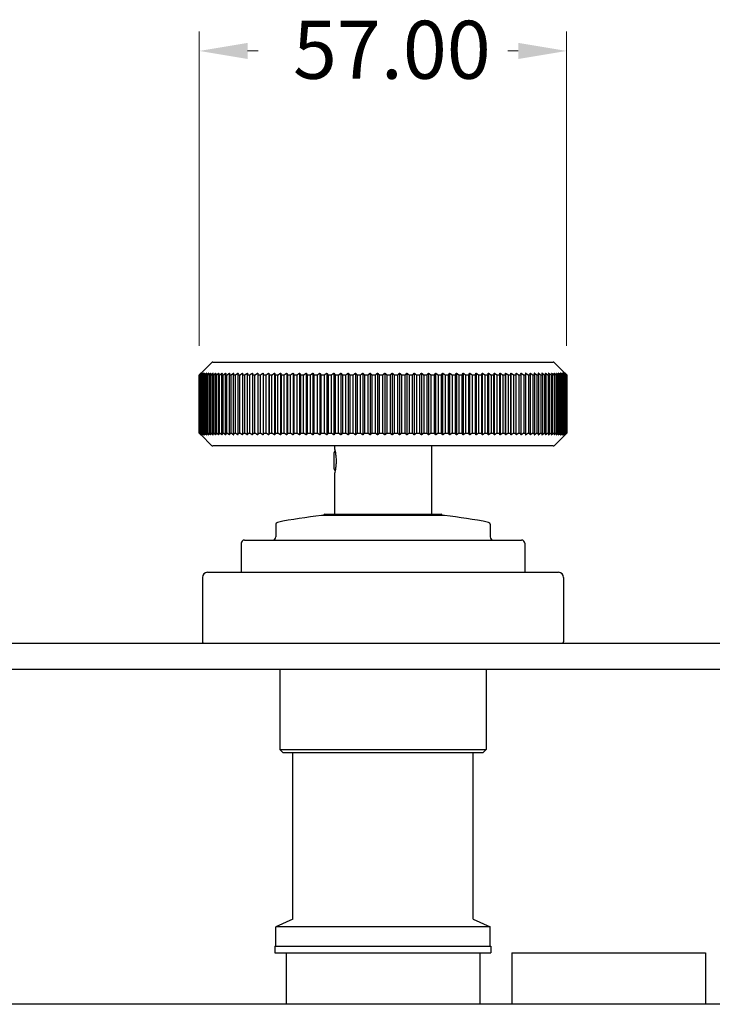
# Model space of a CAD drawing. Units: millimetres. Extents: x 24 to 867, y 24 to 606.
# Drawn here: x 237 to 344, y 191 to 344 of the extents above; entities that cross this region are included whole.
import ezdxf

# ---------------------------------------------------------------- set-up
doc = ezdxf.new("R2010")
doc.units = ezdxf.units.MM
doc.header["$LTSCALE"] = 3
doc.layers.add('Dimension (ISO)', color=7, linetype='Continuous', lineweight=18, true_color=0x00003f)
doc.layers.add('Visible (ISO)', color=7, linetype='Continuous', lineweight=25, true_color=0x00003f)
doc.styles.add('Samuel Heath (ISO)', font='tahoma.ttf')
doc.dimstyles.new('Samuel Heath (ISO)', dxfattribs={"dimscale": 3, "dimtxt": 3, "dimasz": 2.5, "dimexe": 1, "dimexo": 1.5, "dimgap": 0.762, "dimtad": 0, "dimtih": 1, "dimtoh": 1, "dimrnd": 1e-08, "dimzin": 0, "dimdsep": 46, "dimtxsty": 'Samuel Heath (ISO)', "dimcen": 0.09, "dimdle": 10, "dimclrd": 256, "dimclre": 256, "dimclrt": 256, "dimazin": 0, "dimtfac": 1, "dimtmove": 0, "dimatfit": 3, "dimfxl": 1, "dimtolj": 1, "dimtzin": 0, "dimlwd": 15, "dimlwe": 15, "dimarcsym": 0})

# ---------------------------------------------------------------- blocks, each defined once
blk = doc.blocks.new('*D11')
at = {"layer": 'Defpoints', "color": 0, "transparency": 16777216}
for p in [(321.65, 339.18), (264.68, 288.92), (321.65, 288.92)]:
    blk.add_point(p, dxfattribs=at)
at = {"layer": 'Dimension (ISO)', "color": 176, "lineweight": 15, "true_color": 0x000080, "transparency": 16777216}
for p, q in [((264.68, 293.42), (264.68, 342.18)), ((321.65, 293.42), (321.65, 342.18)), ((272.18, 339.18), (273.81, 339.18)), ((314.15, 339.18), (312.53, 339.18))]:
    blk.add_line(p, q, dxfattribs=at)
at = {"layer": 'Dimension (ISO)', "color": 176, "true_color": 0x000080, "transparency": 16777216}
for points in [[(272.18, 340.43), (272.18, 337.93), (264.68, 339.18)], [(314.15, 340.43), (314.15, 337.93), (321.65, 339.18)]]:
    blk.add_solid(points, dxfattribs=at)
at = {"layer": 'Dimension (ISO)', "color": 176, "lineweight": 18, "true_color": 0x000080, "transparency": 16777216, "insert": (293.17, 343.86), "char_height": 9, "attachment_point": 2, "style": 'Samuel Heath (ISO)'}
blk.add_mtext('\\A1; \\fTahoma|b0|i0;\\H9.0000;57.00', dxfattribs=at)

msp = doc.modelspace()

# ---------------------------------------------------------------- linework, layer by layer
at = {"layer": 'Visible (ISO)'}
for p, q in [((266.581, 290.831), (264.968, 289.219)), ((266.793, 290.919), (319.544, 290.919)), ((319.756, 290.831), (321.668, 288.919)), ((264.681, 288.919), (264.67, 288.919)), ((264.67, 288.919), (264.67, 279.919)), ((264.681, 279.919), (264.681, 288.919)), ((264.739, 288.919), (264.706, 288.919)), ((264.706, 288.919), (264.706, 279.919)), ((264.739, 279.919), (264.739, 288.919)), ((264.844, 288.919), (264.788, 288.919)), ((264.788, 288.919), (264.788, 279.919)), ((264.844, 279.919), (264.844, 288.919)), ((264.996, 288.919), (264.917, 288.919)), ((264.917, 288.919), (264.917, 279.919)), ((264.996, 279.919), (264.996, 288.919)), ((265.193, 288.919), (265.092, 288.919)), ((265.092, 288.919), (265.092, 279.919)), ((265.193, 279.919), (265.193, 288.919)), ((265.437, 288.919), (265.313, 288.919)), ((265.313, 288.919), (265.313, 279.919)), ((265.437, 279.919), (265.437, 288.919)), ((265.726, 288.919), (265.581, 288.919)), ((265.581, 288.919), (265.581, 279.919)), ((265.726, 279.919), (265.726, 288.919)), ((266.06, 288.919), (265.893, 288.919)), ((265.893, 288.919), (265.893, 279.919)), ((266.06, 279.919), (266.06, 288.919)), ((266.439, 288.919), (266.251, 288.919)), ((266.251, 288.919), (266.251, 279.919)), ((266.439, 279.919), (266.439, 288.919)), ((266.862, 288.919), (266.652, 288.919)), ((266.652, 288.919), (266.652, 279.919)), ((266.862, 279.919), (266.862, 288.919)), ((267.328, 288.919), (267.097, 288.919)), ((267.097, 288.919), (267.097, 279.919)), ((267.328, 279.919), (267.328, 288.919)), ((267.836, 288.919), (267.585, 288.919)), ((267.585, 288.919), (267.585, 279.919)), ((267.836, 279.919), (267.836, 288.919)), ((268.386, 288.919), (268.115, 288.919)), ((268.115, 288.919), (268.115, 279.919)), ((268.386, 279.919), (268.386, 288.919)), ((268.977, 288.919), (268.686, 288.919)), ((268.686, 288.919), (268.686, 279.919)), ((268.977, 279.919), (268.977, 288.919)), ((269.607, 288.919), (269.298, 288.919)), ((269.298, 288.919), (269.298, 279.919)), ((269.607, 279.919), (269.607, 288.919)), ((270.277, 288.919), (269.948, 288.919)), ((269.948, 288.919), (269.948, 279.919)), ((270.277, 279.919), (270.277, 288.919)), ((270.983, 288.919), (270.637, 288.919)), ((270.637, 288.919), (270.637, 279.919)), ((270.983, 279.919), (270.983, 288.919)), ((271.727, 288.919), (271.363, 288.919)), ((271.363, 288.919), (271.363, 279.919)), ((271.727, 279.919), (271.727, 288.919)), ((272.505, 288.919), (272.125, 288.919)), ((272.125, 288.919), (272.125, 279.919)), ((272.505, 279.919), (272.505, 288.919)), ((273.318, 288.919), (272.921, 288.919)), ((272.921, 288.919), (272.921, 279.919)), ((273.318, 279.919), (273.318, 288.919)), ((273.74, 289.219), (273.74, 279.619)), ((274.163, 288.919), (273.75, 288.919)), ((273.75, 288.919), (273.75, 279.919)), ((274.163, 279.919), (274.163, 288.919)), ((274.584, 289.219), (274.584, 279.619)), ((275.039, 288.919), (274.612, 288.919)), ((274.612, 288.919), (274.612, 279.919)), ((275.039, 279.919), (275.039, 288.919)), ((275.459, 289.219), (275.459, 279.619)), ((275.945, 288.919), (275.503, 288.919)), ((275.503, 288.919), (275.503, 279.919)), ((275.945, 279.919), (275.945, 288.919)), ((276.363, 289.219), (276.363, 279.619)), ((276.879, 288.919), (276.424, 288.919)), ((276.424, 288.919), (276.424, 279.919)), ((276.879, 279.919), (276.879, 288.919)), ((277.294, 289.219), (277.294, 279.619)), ((277.841, 288.919), (277.373, 288.919)), ((277.373, 288.919), (277.373, 279.919)), ((277.841, 279.919), (277.841, 288.919)), ((278.252, 289.219), (278.252, 279.619)), ((278.827, 288.919), (278.347, 288.919)), ((278.347, 288.919), (278.347, 279.919)), ((278.827, 279.919), (278.827, 288.919)), ((279.234, 289.219), (279.234, 279.619)), ((279.837, 288.919), (279.346, 288.919)), ((279.346, 288.919), (279.346, 279.919)), ((279.837, 279.919), (279.837, 288.919)), ((280.239, 289.219), (280.239, 279.619)), ((280.868, 288.919), (280.367, 288.919)), ((280.367, 288.919), (280.367, 279.919)), ((280.868, 279.919), (280.868, 288.919)), ((281.265, 289.219), (281.265, 279.619)), ((281.92, 288.919), (281.41, 288.919)), ((281.41, 288.919), (281.41, 279.919)), ((281.92, 279.919), (281.92, 288.919)), ((282.311, 289.219), (282.311, 279.619)), ((282.991, 288.919), (282.471, 288.919)), ((282.471, 288.919), (282.471, 279.919)), ((282.991, 279.919), (282.991, 288.919)), ((283.374, 289.219), (283.374, 279.619)), ((284.078, 288.919), (283.551, 288.919)), ((283.551, 288.919), (283.551, 279.919)), ((284.078, 279.919), (284.078, 288.919)), ((284.454, 289.219), (284.454, 279.619)), ((285.18, 288.919), (284.646, 288.919)), ((284.646, 288.919), (284.646, 279.919)), ((285.18, 279.919), (285.18, 288.919)), ((285.548, 289.219), (285.548, 279.619)), ((286.295, 288.919), (285.755, 288.919)), ((285.755, 288.919), (285.755, 279.919)), ((286.295, 279.919), (286.295, 288.919)), ((286.655, 289.219), (286.655, 279.619)), ((287.422, 288.919), (286.876, 288.919)), ((286.876, 288.919), (286.876, 279.919)), ((287.422, 279.919), (287.422, 288.919)), ((287.772, 289.219), (287.772, 279.619)), ((288.558, 288.919), (288.008, 288.919)), ((288.008, 288.919), (288.008, 279.919)), ((288.558, 279.919), (288.558, 288.919)), ((288.898, 289.219), (288.898, 279.619)), ((289.702, 288.919), (289.148, 288.919)), ((289.148, 288.919), (289.148, 279.919)), ((289.702, 279.919), (289.702, 288.919)), ((290.031, 289.219), (290.031, 279.619)), ((290.851, 288.919), (290.295, 288.919)), ((290.295, 288.919), (290.295, 279.919)), ((290.851, 279.919), (290.851, 288.919)), ((291.17, 289.219), (291.17, 279.619)), ((292.004, 288.919), (291.446, 288.919)), ((291.446, 288.919), (291.446, 279.919)), ((292.004, 279.919), (292.004, 288.919)), ((292.311, 289.219), (292.311, 279.619)), ((293.159, 288.919), (292.6, 288.919)), ((292.6, 288.919), (292.6, 279.919)), ((293.159, 279.919), (293.159, 288.919)), ((293.454, 289.219), (293.454, 279.619)), ((294.314, 288.919), (293.756, 288.919)), ((293.756, 288.919), (293.756, 279.919)), ((294.314, 279.919), (294.314, 288.919)), ((294.597, 289.219), (294.597, 279.619)), ((295.467, 288.919), (294.91, 288.919)), ((294.91, 288.919), (294.91, 279.919)), ((295.467, 279.919), (295.467, 288.919)), ((295.737, 289.219), (295.737, 279.619)), ((296.616, 288.919), (296.061, 288.919)), ((296.061, 288.919), (296.061, 279.919)), ((296.616, 279.919), (296.616, 288.919)), ((296.873, 289.219), (296.873, 279.619)), ((297.76, 288.919), (297.208, 288.919)), ((297.208, 288.919), (297.208, 279.919)), ((297.76, 279.919), (297.76, 288.919)), ((298.003, 289.219), (298.003, 279.619)), ((298.896, 288.919), (298.348, 288.919)), ((298.348, 288.919), (298.348, 279.919)), ((298.896, 279.919), (298.896, 288.919)), ((299.125, 289.219), (299.125, 279.619)), ((300.023, 288.919), (299.479, 288.919)), ((299.479, 288.919), (299.479, 279.919)), ((300.023, 279.919), (300.023, 288.919)), ((300.237, 289.219), (300.237, 279.619)), ((301.138, 288.919), (300.601, 288.919)), ((300.601, 288.919), (300.601, 279.919)), ((301.138, 279.919), (301.138, 288.919)), ((301.337, 289.219), (301.337, 279.619)), ((302.241, 288.919), (301.709, 288.919)), ((301.709, 288.919), (301.709, 279.919)), ((302.241, 279.919), (302.241, 288.919)), ((302.424, 289.219), (302.424, 279.619)), ((303.328, 288.919), (302.804, 288.919)), ((302.804, 288.919), (302.804, 279.919)), ((303.328, 279.919), (303.328, 288.919)), ((303.496, 289.219), (303.496, 279.619)), ((304.399, 288.919), (303.883, 288.919)), ((303.883, 288.919), (303.883, 279.919)), ((304.399, 279.919), (304.399, 288.919)), ((304.551, 289.219), (304.551, 279.619)), ((305.451, 288.919), (304.945, 288.919)), ((304.945, 288.919), (304.945, 279.919)), ((305.451, 279.919), (305.451, 288.919)), ((305.588, 289.219), (305.588, 279.619)), ((306.483, 288.919), (305.987, 288.919)), ((305.987, 288.919), (305.987, 279.919)), ((306.483, 279.919), (306.483, 288.919)), ((306.603, 289.219), (306.603, 279.619)), ((307.493, 288.919), (307.008, 288.919)), ((307.008, 288.919), (307.008, 279.919)), ((307.493, 279.919), (307.493, 288.919)), ((307.597, 289.219), (307.597, 279.619)), ((308.48, 288.919), (308.006, 288.919)), ((308.006, 288.919), (308.006, 279.919)), ((308.48, 279.919), (308.48, 288.919)), ((308.567, 289.219), (308.567, 279.619)), ((309.442, 288.919), (308.98, 288.919)), ((308.98, 288.919), (308.98, 279.919)), ((309.442, 279.919), (309.442, 288.919)), ((309.512, 289.219), (309.512, 279.619)), ((310.377, 288.919), (309.928, 288.919)), ((309.928, 288.919), (309.928, 279.919)), ((310.377, 279.919), (310.377, 288.919)), ((310.43, 289.219), (310.43, 279.619)), ((311.283, 288.919), (310.849, 288.919)), ((310.849, 288.919), (310.849, 279.919)), ((311.283, 279.919), (311.283, 288.919)), ((311.319, 289.219), (311.319, 279.619)), ((312.16, 288.919), (311.74, 288.919)), ((311.74, 288.919), (311.74, 279.919)), ((312.16, 279.919), (312.16, 288.919)), ((312.179, 289.219), (312.179, 279.619)), ((313.005, 288.919), (312.601, 288.919)), ((312.601, 288.919), (312.601, 279.919)), ((313.005, 279.919), (313.005, 288.919)), ((313.008, 289.219), (313.008, 279.619)), ((313.818, 288.919), (313.43, 288.919)), ((313.43, 288.919), (313.43, 279.919)), ((313.818, 279.919), (313.818, 288.919)), ((314.597, 288.919), (314.225, 288.919)), ((314.225, 288.919), (314.225, 279.919)), ((314.597, 279.919), (314.597, 288.919)), ((315.341, 288.919), (314.986, 288.919)), ((314.986, 288.919), (314.986, 279.919)), ((315.341, 279.919), (315.341, 288.919)), ((316.049, 288.919), (315.711, 288.919)), ((315.711, 288.919), (315.711, 279.919)), ((316.049, 279.919), (316.049, 288.919)), ((316.719, 288.919), (316.4, 288.919)), ((316.4, 288.919), (316.4, 279.919)), ((316.719, 279.919), (316.719, 288.919)), ((317.35, 288.919), (317.05, 288.919)), ((317.05, 288.919), (317.05, 279.919)), ((317.35, 279.919), (317.35, 288.919)), ((317.941, 288.919), (317.66, 288.919)), ((317.66, 288.919), (317.66, 279.919)), ((317.941, 279.919), (317.941, 288.919)), ((318.492, 288.919), (318.231, 288.919)), ((318.231, 288.919), (318.231, 279.919)), ((318.492, 279.919), (318.492, 288.919)), ((319.001, 288.919), (318.76, 288.919)), ((318.76, 288.919), (318.76, 279.919)), ((319.001, 279.919), (319.001, 288.919)), ((319.468, 288.919), (319.247, 288.919)), ((319.247, 288.919), (319.247, 279.919)), ((319.468, 279.919), (319.468, 288.919)), ((319.891, 288.919), (319.692, 288.919)), ((319.692, 288.919), (319.692, 279.919)), ((319.891, 279.919), (319.891, 288.919)), ((320.271, 288.919), (320.093, 288.919)), ((320.093, 288.919), (320.093, 279.919)), ((320.271, 279.919), (320.271, 288.919)), ((320.606, 288.919), (320.449, 288.919)), ((320.449, 288.919), (320.449, 279.919)), ((320.606, 279.919), (320.606, 288.919)), ((320.896, 288.919), (320.761, 288.919)), ((320.761, 288.919), (320.761, 279.919)), ((320.896, 279.919), (320.896, 288.919)), ((321.14, 288.919), (321.028, 288.919)), ((321.028, 288.919), (321.028, 279.919)), ((321.14, 279.919), (321.14, 288.919)), ((321.338, 288.919), (321.248, 288.919)), ((321.248, 288.919), (321.248, 279.919)), ((321.338, 279.919), (321.338, 288.919)), ((321.49, 288.919), (321.423, 288.919)), ((321.423, 288.919), (321.423, 279.919)), ((321.49, 279.919), (321.49, 288.919)), ((321.596, 288.919), (321.551, 288.919)), ((321.551, 288.919), (321.551, 279.919)), ((321.596, 279.919), (321.596, 288.919)), ((321.655, 288.919), (321.632, 288.919)), ((321.632, 288.919), (321.632, 279.919)), ((321.655, 279.919), (321.655, 288.919)), ((321.668, 288.919), (321.667, 288.919)), ((321.667, 288.919), (321.667, 279.919)), ((321.668, 288.919), (321.668, 279.919)), ((264.67, 279.919), (264.681, 279.919)), ((264.706, 279.919), (264.739, 279.919)), ((264.788, 279.919), (264.844, 279.919)), ((264.917, 279.919), (264.996, 279.919)), ((266.581, 278.007), (264.968, 279.619)), ((265.092, 279.919), (265.193, 279.919)), ((265.313, 279.919), (265.437, 279.919)), ((265.581, 279.919), (265.726, 279.919)), ((265.893, 279.919), (266.06, 279.919)), ((266.251, 279.919), (266.439, 279.919)), ((266.652, 279.919), (266.862, 279.919)), ((267.097, 279.919), (267.328, 279.919)), ((267.585, 279.919), (267.836, 279.919)), ((268.115, 279.919), (268.386, 279.919)), ((268.686, 279.919), (268.977, 279.919)), ((269.298, 279.919), (269.607, 279.919)), ((269.948, 279.919), (270.277, 279.919)), ((270.637, 279.919), (270.983, 279.919)), ((271.363, 279.919), (271.727, 279.919)), ((272.125, 279.919), (272.505, 279.919)), ((272.921, 279.919), (273.318, 279.919)), ((273.75, 279.919), (274.163, 279.919)), ((274.612, 279.919), (275.039, 279.919)), ((275.503, 279.919), (275.945, 279.919)), ((276.424, 279.919), (276.879, 279.919)), ((277.373, 279.919), (277.841, 279.919)), ((278.347, 279.919), (278.827, 279.919)), ((279.346, 279.919), (279.837, 279.919)), ((280.367, 279.919), (280.868, 279.919)), ((281.41, 279.919), (281.92, 279.919)), ((282.471, 279.919), (282.991, 279.919)), ((283.551, 279.919), (284.078, 279.919)), ((284.646, 279.919), (285.18, 279.919)), ((285.755, 279.919), (286.295, 279.919)), ((286.876, 279.919), (287.422, 279.919)), ((288.008, 279.919), (288.558, 279.919)), ((289.148, 279.919), (289.702, 279.919)), ((290.295, 279.919), (290.851, 279.919)), ((291.446, 279.919), (292.004, 279.919)), ((292.6, 279.919), (293.159, 279.919)), ((293.756, 279.919), (294.314, 279.919)), ((294.91, 279.919), (295.467, 279.919)), ((296.061, 279.919), (296.616, 279.919)), ((297.208, 279.919), (297.76, 279.919)), ((298.348, 279.919), (298.896, 279.919)), ((299.479, 279.919), (300.023, 279.919)), ((300.601, 279.919), (301.138, 279.919)), ((301.709, 279.919), (302.241, 279.919)), ((302.804, 279.919), (303.328, 279.919)), ((303.883, 279.919), (304.399, 279.919)), ((304.945, 279.919), (305.451, 279.919)), ((305.987, 279.919), (306.483, 279.919)), ((307.008, 279.919), (307.493, 279.919)), ((308.006, 279.919), (308.48, 279.919)), ((308.98, 279.919), (309.442, 279.919)), ((309.928, 279.919), (310.377, 279.919)), ((310.849, 279.919), (311.283, 279.919)), ((311.74, 279.919), (312.16, 279.919)), ((312.601, 279.919), (313.005, 279.919)), ((313.43, 279.919), (313.818, 279.919)), ((314.225, 279.919), (314.597, 279.919)), ((314.986, 279.919), (315.341, 279.919)), ((315.711, 279.919), (316.049, 279.919)), ((316.4, 279.919), (316.719, 279.919)), ((317.05, 279.919), (317.35, 279.919)), ((317.66, 279.919), (317.941, 279.919)), ((318.231, 279.919), (318.492, 279.919)), ((318.76, 279.919), (319.001, 279.919)), ((319.247, 279.919), (319.468, 279.919)), ((319.692, 279.919), (319.891, 279.919)), ((319.756, 278.007), (321.668, 279.919)), ((320.093, 279.919), (320.271, 279.919)), ((320.449, 279.919), (320.606, 279.919)), ((320.761, 279.919), (320.896, 279.919)), ((321.028, 279.919), (321.14, 279.919)), ((321.248, 279.919), (321.338, 279.919)), ((321.423, 279.919), (321.49, 279.919)), ((321.551, 279.919), (321.596, 279.919)), ((321.632, 279.919), (321.655, 279.919)), ((321.667, 279.919), (321.668, 279.919)), ((319.544, 277.919), (266.793, 277.919)), ((285.592, 276.825), (285.743, 277.087)), ((285.592, 274.313), (285.592, 276.825)), ((285.668, 277.919), (285.668, 277.419)), ((300.668, 277.919), (300.668, 267.319)), ((285.592, 274.313), (285.743, 274.051)), ((285.668, 273.719), (285.668, 267.319)), ((284.168, 267.319), (302.168, 267.319)), ((276.543, 265.772), (276.543, 263.819)), ((302.717, 267.119), (283.62, 267.119)), ((309.793, 265.772), (309.793, 263.819)), ((271.168, 262.819), (271.168, 258.319)), ((271.668, 263.319), (314.668, 263.319)), ((315.168, 262.819), (315.168, 258.319)), ((265.968, 258.319), (320.368, 258.319)), ((265.168, 257.519), (265.168, 247.519)), ((321.168, 257.519), (321.168, 247.519)), ((164.168, 247.319), (507.168, 247.319)), ((164.168, 243.319), (507.168, 243.319)), ((277.168, 243.319), (277.168, 230.819)), ((309.168, 243.319), (309.168, 230.819)), ((277.168, 230.819), (309.168, 230.819)), ((277.668, 230.319), (277.168, 230.819)), ((308.668, 230.319), (309.168, 230.819)), ((308.668, 230.319), (277.668, 230.319)), ((279.168, 204.531), (279.168, 230.319)), ((307.168, 204.531), (307.168, 230.319)), ((279.168, 204.531), (276.568, 203.319)), ((309.768, 203.319), (276.568, 203.319)), ((276.568, 200.319), (276.568, 203.319)), ((307.168, 204.531), (309.768, 203.319)), ((309.768, 200.319), (309.768, 203.319)), ((276.418, 200.319), (309.918, 200.319)), ((276.418, 200.319), (276.418, 199.319)), ((309.918, 200.319), (309.918, 199.319)), ((276.418, 199.319), (309.918, 199.319)), ((278.168, 199.319), (278.168, 191.319)), ((308.168, 199.319), (308.168, 191.319)), ((313.168, 199.319), (343.168, 199.319)), ((313.168, 199.319), (313.168, 191.319)), ((343.168, 199.319), (343.168, 191.319)), ((350.51, 191.319), (178.168, 191.319))]:
    msp.add_line(p, q, dxfattribs=at)
for centre, radius, start, end in [((266.793, 290.619), 0.3, 90, 135), ((319.544, 290.619), 0.3, 45, 90), ((266.793, 278.219), 0.3, 225, 270), ((319.544, 278.219), 0.3, 270, 315), ((284.168, 267.119), 0.2, 90, 179.89186), ((302.168, 267.119), 0.2, 0.10814, 90), ((276.843, 265.772), 0.3, 101.07956, 180), ((293.168, 182.406), 85.25, 96.43074, 101.07956), ((293.168, 182.406), 85.25, 78.92044, 83.56926), ((309.493, 265.772), 0.3, 0, 78.92044), ((271.668, 262.819), 0.5, 90, 180), ((276.043, 263.819), 0.5, 270, 0), ((310.293, 263.819), 0.5, 180, 270), ((314.668, 262.819), 0.5, 0, 90), ((265.968, 257.519), 0.8, 90, 180), ((320.368, 257.519), 0.8, 0, 90), ((265.368, 247.519), 0.2, 180, 270), ((320.968, 247.519), 0.2, 270, 0)]:
    msp.add_arc(centre, radius, start, end, dxfattribs=at)
for points, weights in [([(264.968, 289.219), (264.82, 289.07), (264.67, 288.919)], [1.00033863791, 1.00019701433, 1]), ([(264.681, 288.919), (264.837, 289.07), (264.992, 289.219)], [1, 1.00002770504, 1]), ([(264.992, 289.219), (264.849, 289.07), (264.706, 288.919)], [1, 1.00002770503, 1]), ([(264.739, 288.919), (264.901, 289.07), (265.061, 289.219)], [1, 1.00002770503, 1]), ([(265.061, 289.219), (264.925, 289.07), (264.788, 288.919)], [1, 1.00002770501, 1]), ([(264.844, 288.919), (265.011, 289.07), (265.177, 289.219)], [1, 1.00002770501, 1]), ([(265.177, 289.219), (265.047, 289.07), (264.917, 288.919)], [1, 1.00002770504, 1]), ([(264.996, 288.919), (265.168, 289.07), (265.338, 289.219)], [1, 1.000027705, 1]), ([(265.338, 289.219), (265.216, 289.07), (265.092, 288.919)], [1, 1.000027705, 1]), ([(265.193, 288.919), (265.37, 289.07), (265.546, 289.219)], [1, 1.00002770502, 1]), ([(265.546, 289.219), (265.43, 289.07), (265.313, 288.919)], [1, 1.00002770501, 1]), ([(265.437, 288.919), (265.619, 289.07), (265.798, 289.219)], [1, 1.00002770501, 1]), ([(265.798, 289.219), (265.69, 289.07), (265.581, 288.919)], [1, 1.00002770503, 1]), ([(265.726, 288.919), (265.912, 289.07), (266.096, 289.219)], [1, 1.00002770503, 1]), ([(266.096, 289.219), (265.995, 289.07), (265.893, 288.919)], [1, 1.00002770503, 1]), ([(266.06, 288.919), (266.25, 289.07), (266.438, 289.219)], [1, 1.00002770501, 1]), ([(266.438, 289.219), (266.345, 289.07), (266.251, 288.919)], [1, 1.00002770501, 1]), ([(266.439, 288.919), (266.633, 289.07), (266.824, 289.219)], [1, 1.00002770501, 1]), ([(266.824, 289.219), (266.739, 289.07), (266.652, 288.919)], [1, 1.000027705, 1]), ([(266.862, 288.919), (267.059, 289.07), (267.254, 289.219)], [1, 1.00002770499, 1]), ([(267.254, 289.219), (267.176, 289.07), (267.097, 288.919)], [1, 1.00002770499, 1]), ([(267.328, 288.919), (267.528, 289.07), (267.726, 289.219)], [1, 1.00002770502, 1]), ([(267.726, 289.219), (267.656, 289.07), (267.585, 288.919)], [1, 1.00002770498, 1]), ([(267.836, 288.919), (268.039, 289.07), (268.24, 289.219)], [1, 1.00002770499, 1]), ([(268.24, 289.219), (268.178, 289.07), (268.115, 288.919)], [1, 1.00002770501, 1]), ([(268.386, 288.919), (268.591, 289.07), (268.794, 289.219)], [1, 1.00002770504, 1]), ([(268.794, 289.219), (268.741, 289.07), (268.686, 288.919)], [1, 1.00002770498, 1]), ([(268.977, 288.919), (269.184, 289.07), (269.389, 289.219)], [1, 1.00002770501, 1]), ([(269.389, 289.219), (269.344, 289.07), (269.298, 288.919)], [1, 1.00002770503, 1]), ([(269.607, 288.919), (269.816, 289.07), (270.023, 289.219)], [1, 1.000027705, 1]), ([(270.023, 289.219), (269.986, 289.07), (269.948, 288.919)], [1, 1.00002770502, 1]), ([(270.277, 288.919), (270.487, 289.07), (270.695, 289.219)], [1, 1.00002770504, 1]), ([(270.695, 289.219), (270.666, 289.07), (270.637, 288.919)], [1, 1.00002770503, 1]), ([(270.983, 288.919), (271.195, 289.07), (271.404, 289.219)], [1, 1.00002770503, 1]), ([(271.404, 289.219), (271.383, 289.07), (271.363, 288.919)], [1, 1.00002770499, 1]), ([(271.727, 288.919), (271.939, 289.07), (272.148, 289.219)], [1, 1.000027705, 1]), ([(272.148, 289.219), (272.136, 289.07), (272.125, 288.919)], [1, 1.00002770502, 1]), ([(272.505, 288.919), (272.717, 289.07), (272.927, 289.219)], [1, 1.00002770501, 1]), ([(272.927, 289.219), (272.924, 289.07), (272.921, 288.919)], [1, 1.00002770502, 1]), ([(273.318, 288.919), (273.53, 289.07), (273.74, 289.219)], [1, 1.00002770502, 1]), ([(273.74, 289.219), (273.745, 289.07), (273.75, 288.919)], [1, 1.00002770502, 1]), ([(274.163, 288.919), (274.374, 289.07), (274.584, 289.219)], [1, 1.00002770504, 1]), ([(274.584, 289.219), (274.598, 289.07), (274.612, 288.919)], [1, 1.00002770504, 1]), ([(275.039, 288.919), (275.25, 289.07), (275.459, 289.219)], [1, 1.000027705, 1]), ([(275.459, 289.219), (275.481, 289.07), (275.503, 288.919)], [1, 1.00002770501, 1]), ([(275.945, 288.919), (276.155, 289.07), (276.363, 289.219)], [1, 1.000027705, 1]), ([(276.363, 289.219), (276.393, 289.07), (276.424, 288.919)], [1, 1.00002770505, 1]), ([(276.879, 288.919), (277.088, 289.07), (277.294, 289.219)], [1, 1.00002770501, 1]), ([(277.294, 289.219), (277.333, 289.07), (277.373, 288.919)], [1, 1.00002770499, 1]), ([(277.841, 288.919), (278.047, 289.07), (278.252, 289.219)], [1, 1.00002770504, 1]), ([(278.252, 289.219), (278.299, 289.07), (278.347, 288.919)], [1, 1.00002770505, 1]), ([(278.827, 288.919), (279.031, 289.07), (279.234, 289.219)], [1, 1.00002770502, 1]), ([(279.234, 289.219), (279.289, 289.07), (279.346, 288.919)], [1, 1.00002770502, 1]), ([(279.837, 288.919), (280.039, 289.07), (280.239, 289.219)], [1, 1.00002770503, 1]), ([(280.239, 289.219), (280.303, 289.07), (280.367, 288.919)], [1, 1.00002770503, 1]), ([(280.868, 288.919), (281.068, 289.07), (281.265, 289.219)], [1, 1.00002770504, 1]), ([(281.265, 289.219), (281.337, 289.07), (281.41, 288.919)], [1, 1.00002770501, 1]), ([(281.92, 288.919), (282.117, 289.07), (282.311, 289.219)], [1, 1.00002770501, 1]), ([(282.311, 289.219), (282.391, 289.07), (282.471, 288.919)], [1, 1.00002770504, 1]), ([(282.991, 288.919), (283.184, 289.07), (283.374, 289.219)], [1, 1.00002770501, 1]), ([(283.374, 289.219), (283.462, 289.07), (283.551, 288.919)], [1, 1.00002770502, 1]), ([(284.078, 288.919), (284.267, 289.07), (284.454, 289.219)], [1, 1.000027705, 1]), ([(284.454, 289.219), (284.549, 289.07), (284.646, 288.919)], [1, 1.00002770504, 1]), ([(285.18, 288.919), (285.365, 289.07), (285.548, 289.219)], [1, 1.000027705, 1]), ([(285.548, 289.219), (285.651, 289.07), (285.755, 288.919)], [1, 1.000027705, 1]), ([(286.295, 288.919), (286.476, 289.07), (286.655, 289.219)], [1, 1.00002770502, 1]), ([(286.655, 289.219), (286.765, 289.07), (286.876, 288.919)], [1, 1.00002770503, 1]), ([(287.422, 288.919), (287.598, 289.07), (287.772, 289.219)], [1, 1.00002770501, 1]), ([(287.772, 289.219), (287.889, 289.07), (288.008, 288.919)], [1, 1.00002770503, 1]), ([(288.558, 288.919), (288.729, 289.07), (288.898, 289.219)], [1, 1.00002770502, 1]), ([(288.898, 289.219), (289.022, 289.07), (289.148, 288.919)], [1, 1.00002770503, 1]), ([(289.702, 288.919), (289.867, 289.07), (290.031, 289.219)], [1, 1.00002770503, 1]), ([(290.031, 289.219), (290.162, 289.07), (290.295, 288.919)], [1, 1.000027705, 1]), ([(290.851, 288.919), (291.011, 289.07), (291.17, 289.219)], [1, 1.00002770506, 1]), ([(291.17, 289.219), (291.307, 289.07), (291.446, 288.919)], [1, 1.00002770501, 1]), ([(292.004, 288.919), (292.158, 289.07), (292.311, 289.219)], [1, 1.00002770501, 1]), ([(292.311, 289.219), (292.455, 289.07), (292.6, 288.919)], [1, 1.00002770498, 1]), ([(293.159, 288.919), (293.307, 289.07), (293.454, 289.219)], [1, 1.00002770502, 1]), ([(293.454, 289.219), (293.604, 289.07), (293.756, 288.919)], [1, 1.00002770502, 1]), ([(294.314, 288.919), (294.456, 289.07), (294.597, 289.219)], [1, 1.000027705, 1]), ([(294.597, 289.219), (294.753, 289.07), (294.91, 288.919)], [1, 1.00002770503, 1]), ([(295.467, 288.919), (295.603, 289.07), (295.737, 289.219)], [1, 1.00002770502, 1]), ([(295.737, 289.219), (295.898, 289.07), (296.061, 288.919)], [1, 1.00002770503, 1]), ([(296.616, 288.919), (296.745, 289.07), (296.873, 289.219)], [1, 1.00002770504, 1]), ([(296.873, 289.219), (297.04, 289.07), (297.208, 288.919)], [1, 1.00002770503, 1]), ([(297.76, 288.919), (297.882, 289.07), (298.003, 289.219)], [1, 1.000027705, 1]), ([(298.003, 289.219), (298.174, 289.07), (298.348, 288.919)], [1, 1.00002770499, 1]), ([(298.896, 288.919), (299.011, 289.07), (299.125, 289.219)], [1, 1.00002770502, 1]), ([(299.125, 289.219), (299.301, 289.07), (299.479, 288.919)], [1, 1.00002770502, 1]), ([(300.023, 288.919), (300.13, 289.07), (300.237, 289.219)], [1, 1.000027705, 1]), ([(300.237, 289.219), (300.418, 289.07), (300.601, 288.919)], [1, 1.00002770505, 1]), ([(301.138, 288.919), (301.238, 289.07), (301.337, 289.219)], [1, 1.00002770501, 1]), ([(301.337, 289.219), (301.522, 289.07), (301.709, 288.919)], [1, 1.00002770502, 1]), ([(302.241, 288.919), (302.333, 289.07), (302.424, 289.219)], [1, 1.00002770504, 1]), ([(302.424, 289.219), (302.613, 289.07), (302.804, 288.919)], [1, 1.00002770503, 1]), ([(303.328, 288.919), (303.413, 289.07), (303.496, 289.219)], [1, 1.00002770497, 1]), ([(303.496, 289.219), (303.689, 289.07), (303.883, 288.919)], [1, 1.00002770501, 1]), ([(304.399, 288.919), (304.475, 289.07), (304.551, 289.219)], [1, 1.000027705, 1]), ([(304.551, 289.219), (304.747, 289.07), (304.945, 288.919)], [1, 1.00002770498, 1]), ([(305.451, 288.919), (305.52, 289.07), (305.588, 289.219)], [1, 1.00002770504, 1]), ([(305.588, 289.219), (305.786, 289.07), (305.987, 288.919)], [1, 1.00002770503, 1]), ([(306.483, 288.919), (306.544, 289.07), (306.603, 289.219)], [1, 1.000027705, 1]), ([(306.603, 289.219), (306.805, 289.07), (307.008, 288.919)], [1, 1.00002770502, 1]), ([(307.493, 288.919), (307.546, 289.07), (307.597, 289.219)], [1, 1.00002770504, 1]), ([(307.597, 289.219), (307.801, 289.07), (308.006, 288.919)], [1, 1.00002770505, 1]), ([(308.48, 288.919), (308.524, 289.07), (308.567, 289.219)], [1, 1.00002770501, 1]), ([(308.567, 289.219), (308.773, 289.07), (308.98, 288.919)], [1, 1.00002770503, 1]), ([(309.442, 288.919), (309.477, 289.07), (309.512, 289.219)], [1, 1.000027705, 1]), ([(309.512, 289.219), (309.719, 289.07), (309.928, 288.919)], [1, 1.00002770503, 1]), ([(310.377, 288.919), (310.403, 289.07), (310.43, 289.219)], [1, 1.000027705, 1]), ([(310.43, 289.219), (310.638, 289.07), (310.849, 288.919)], [1, 1.00002770502, 1]), ([(311.283, 288.919), (311.301, 289.07), (311.319, 289.219)], [1, 1.00002770503, 1]), ([(311.319, 289.219), (311.528, 289.07), (311.74, 288.919)], [1, 1.00002770503, 1]), ([(312.16, 288.919), (312.17, 289.07), (312.179, 289.219)], [1, 1.00002770504, 1]), ([(312.179, 289.219), (312.389, 289.07), (312.601, 288.919)], [1, 1.00002770503, 1]), ([(313.005, 288.919), (313.006, 289.07), (313.008, 289.219)], [1, 1.00002770502, 1]), ([(313.008, 289.219), (313.217, 289.07), (313.43, 288.919)], [1, 1.00002770503, 1]), ([(313.818, 288.919), (313.811, 289.07), (313.803, 289.219)], [1, 1.00002770502, 1]), ([(313.803, 289.219), (314.013, 289.07), (314.225, 288.919)], [1, 1.00002770502, 1]), ([(314.597, 288.919), (314.581, 289.07), (314.565, 289.219)], [1, 1.00002770499, 1]), ([(314.565, 289.219), (314.775, 289.07), (314.986, 288.919)], [1, 1.00002770501, 1]), ([(315.341, 288.919), (315.317, 289.07), (315.292, 289.219)], [1, 1.00002770502, 1]), ([(315.292, 289.219), (315.501, 289.07), (315.711, 288.919)], [1, 1.00002770503, 1]), ([(316.049, 288.919), (316.016, 289.07), (315.983, 289.219)], [1, 1.00002770504, 1]), ([(315.983, 289.219), (316.19, 289.07), (316.4, 288.919)], [1, 1.00002770502, 1]), ([(316.719, 288.919), (316.677, 289.07), (316.636, 289.219)], [1, 1.00002770504, 1]), ([(316.636, 289.219), (316.842, 289.07), (317.05, 288.919)], [1, 1.00002770502, 1]), ([(317.35, 288.919), (317.3, 289.07), (317.25, 289.219)], [1, 1.000027705, 1]), ([(317.25, 289.219), (317.454, 289.07), (317.66, 288.919)], [1, 1.000027705, 1]), ([(317.941, 288.919), (317.883, 289.07), (317.825, 289.219)], [1, 1.00002770504, 1]), ([(317.825, 289.219), (318.027, 289.07), (318.231, 288.919)], [1, 1.00002770503, 1]), ([(318.492, 288.919), (318.425, 289.07), (318.359, 289.219)], [1, 1.00002770505, 1]), ([(318.359, 289.219), (318.559, 289.07), (318.76, 288.919)], [1, 1.000027705, 1]), ([(319.001, 288.919), (318.926, 289.07), (318.852, 289.219)], [1, 1.00002770503, 1]), ([(318.852, 289.219), (319.049, 289.07), (319.247, 288.919)], [1, 1.00002770502, 1]), ([(319.468, 288.919), (319.385, 289.07), (319.303, 289.219)], [1, 1.00002770503, 1]), ([(319.303, 289.219), (319.496, 289.07), (319.692, 288.919)], [1, 1.00002770503, 1]), ([(319.891, 288.919), (319.801, 289.07), (319.711, 289.219)], [1, 1.00002770501, 1]), ([(319.711, 289.219), (319.901, 289.07), (320.093, 288.919)], [1, 1.00002770502, 1]), ([(320.271, 288.919), (320.172, 289.07), (320.075, 289.219)], [1, 1.000027705, 1]), ([(320.075, 289.219), (320.261, 289.07), (320.449, 288.919)], [1, 1.00002770501, 1]), ([(320.606, 288.919), (320.5, 289.07), (320.395, 289.219)], [1, 1.00002770503, 1]), ([(320.395, 289.219), (320.577, 289.07), (320.761, 288.919)], [1, 1.00002770502, 1]), ([(320.896, 288.919), (320.782, 289.07), (320.67, 289.219)], [1, 1.00002770504, 1]), ([(320.67, 289.219), (320.848, 289.07), (321.028, 288.919)], [1, 1.00002770504, 1]), ([(321.14, 288.919), (321.02, 289.07), (320.901, 289.219)], [1, 1.00002770501, 1]), ([(320.901, 289.219), (321.073, 289.07), (321.248, 288.919)], [1, 1.00002770501, 1]), ([(321.338, 288.919), (321.211, 289.07), (321.085, 289.219)], [1, 1.00002770498, 1]), ([(321.085, 289.219), (321.253, 289.07), (321.423, 288.919)], [1, 1.00002770503, 1]), ([(321.49, 288.919), (321.356, 289.07), (321.224, 289.219)], [1, 1.000027705, 1]), ([(321.224, 289.219), (321.386, 289.07), (321.551, 288.919)], [1, 1.00002770504, 1]), ([(321.596, 288.919), (321.455, 289.07), (321.316, 289.219)], [1, 1.00002770503, 1]), ([(321.316, 289.219), (321.474, 289.07), (321.632, 288.919)], [1, 1.00002770504, 1]), ([(321.655, 288.919), (321.508, 289.07), (321.363, 289.219)], [1, 1.00002770506, 1]), ([(321.363, 289.219), (321.514, 289.07), (321.667, 288.919)], [1, 1.00002770504, 1]), ([(264.67, 279.919), (264.82, 279.767), (264.968, 279.619)], [1, 1.00019701433, 1.00033863791]), ([(264.992, 279.619), (264.837, 279.767), (264.681, 279.919)], [1, 1.00002770502, 1]), ([(264.706, 279.919), (264.849, 279.767), (264.992, 279.619)], [1, 1.00002770502, 1]), ([(265.061, 279.619), (264.901, 279.767), (264.739, 279.919)], [1, 1.00002770502, 1]), ([(264.788, 279.919), (264.925, 279.767), (265.061, 279.619)], [1, 1.00002770505, 1]), ([(265.177, 279.619), (265.011, 279.767), (264.844, 279.919)], [1, 1.00002770504, 1]), ([(264.917, 279.919), (265.047, 279.767), (265.177, 279.619)], [1, 1.00002770501, 1]), ([(265.338, 279.619), (265.168, 279.767), (264.996, 279.919)], [1, 1.00002770502, 1]), ([(265.092, 279.919), (265.216, 279.767), (265.338, 279.619)], [1, 1.000027705, 1]), ([(265.546, 279.619), (265.37, 279.767), (265.193, 279.919)], [1, 1.00002770502, 1]), ([(265.313, 279.919), (265.43, 279.767), (265.546, 279.619)], [1, 1.00002770502, 1]), ([(265.798, 279.619), (265.619, 279.767), (265.437, 279.919)], [1, 1.00002770502, 1]), ([(265.581, 279.919), (265.69, 279.767), (265.798, 279.619)], [1, 1.00002770502, 1]), ([(266.096, 279.619), (265.912, 279.767), (265.726, 279.919)], [1, 1.00002770499, 1]), ([(265.893, 279.919), (265.995, 279.767), (266.096, 279.619)], [1, 1.00002770499, 1]), ([(266.438, 279.619), (266.25, 279.767), (266.06, 279.919)], [1, 1.00002770502, 1]), ([(266.251, 279.919), (266.345, 279.767), (266.438, 279.619)], [1, 1.00002770502, 1]), ([(266.824, 279.619), (266.633, 279.767), (266.439, 279.919)], [1, 1.00002770503, 1]), ([(266.652, 279.919), (266.739, 279.767), (266.824, 279.619)], [1, 1.00002770501, 1]), ([(267.254, 279.619), (267.059, 279.767), (266.862, 279.919)], [1, 1.00002770502, 1]), ([(267.097, 279.919), (267.176, 279.767), (267.254, 279.619)], [1, 1.00002770501, 1]), ([(267.726, 279.619), (267.528, 279.767), (267.328, 279.919)], [1, 1.00002770499, 1]), ([(267.585, 279.919), (267.656, 279.767), (267.726, 279.619)], [1, 1.00002770502, 1]), ([(268.24, 279.619), (268.039, 279.767), (267.836, 279.919)], [1, 1.00002770502, 1]), ([(268.115, 279.919), (268.178, 279.767), (268.24, 279.619)], [1, 1.00002770499, 1]), ([(268.794, 279.619), (268.591, 279.767), (268.386, 279.919)], [1, 1.00002770502, 1]), ([(268.686, 279.919), (268.741, 279.767), (268.794, 279.619)], [1, 1.00002770501, 1]), ([(269.389, 279.619), (269.184, 279.767), (268.977, 279.919)], [1, 1.00002770501, 1]), ([(269.298, 279.919), (269.344, 279.767), (269.389, 279.619)], [1, 1.000027705, 1]), ([(270.023, 279.619), (269.816, 279.767), (269.607, 279.919)], [1, 1.00002770504, 1]), ([(269.948, 279.919), (269.986, 279.767), (270.023, 279.619)], [1, 1.00002770503, 1]), ([(270.695, 279.619), (270.487, 279.767), (270.277, 279.919)], [1, 1.00002770502, 1]), ([(270.637, 279.919), (270.666, 279.767), (270.695, 279.619)], [1, 1.00002770503, 1]), ([(271.404, 279.619), (271.195, 279.767), (270.983, 279.919)], [1, 1.000027705, 1]), ([(271.363, 279.919), (271.383, 279.767), (271.404, 279.619)], [1, 1.00002770501, 1]), ([(272.148, 279.619), (271.939, 279.767), (271.727, 279.919)], [1, 1.00002770501, 1]), ([(272.125, 279.919), (272.136, 279.767), (272.148, 279.619)], [1, 1.00002770505, 1]), ([(272.927, 279.619), (272.717, 279.767), (272.505, 279.919)], [1, 1.00002770502, 1]), ([(272.921, 279.919), (272.924, 279.767), (272.927, 279.619)], [1, 1.00002770503, 1]), ([(273.74, 279.619), (273.53, 279.767), (273.318, 279.919)], [1, 1.00002770501, 1]), ([(273.75, 279.919), (273.745, 279.767), (273.74, 279.619)], [1, 1.00002770503, 1]), ([(274.584, 279.619), (274.374, 279.767), (274.163, 279.919)], [1, 1.00002770504, 1]), ([(274.612, 279.919), (274.598, 279.767), (274.584, 279.619)], [1, 1.00002770505, 1]), ([(275.459, 279.619), (275.25, 279.767), (275.039, 279.919)], [1, 1.000027705, 1]), ([(275.503, 279.919), (275.481, 279.767), (275.459, 279.619)], [1, 1.00002770505, 1]), ([(276.363, 279.619), (276.155, 279.767), (275.945, 279.919)], [1, 1.00002770502, 1]), ([(276.424, 279.919), (276.393, 279.767), (276.363, 279.619)], [1, 1.00002770503, 1]), ([(277.294, 279.619), (277.088, 279.767), (276.879, 279.919)], [1, 1.00002770503, 1]), ([(277.373, 279.919), (277.333, 279.767), (277.294, 279.619)], [1, 1.00002770502, 1]), ([(278.252, 279.619), (278.047, 279.767), (277.841, 279.919)], [1, 1.00002770501, 1]), ([(278.347, 279.919), (278.299, 279.767), (278.252, 279.619)], [1, 1.00002770503, 1]), ([(279.234, 279.619), (279.031, 279.767), (278.827, 279.919)], [1, 1.00002770501, 1]), ([(279.346, 279.919), (279.289, 279.767), (279.234, 279.619)], [1, 1.00002770503, 1]), ([(280.239, 279.619), (280.039, 279.767), (279.837, 279.919)], [1, 1.00002770501, 1]), ([(280.367, 279.919), (280.303, 279.767), (280.239, 279.619)], [1, 1.000027705, 1]), ([(281.265, 279.619), (281.068, 279.767), (280.868, 279.919)], [1, 1.00002770505, 1]), ([(281.41, 279.919), (281.337, 279.767), (281.265, 279.619)], [1, 1.00002770501, 1]), ([(282.311, 279.619), (282.117, 279.767), (281.92, 279.919)], [1, 1.00002770503, 1]), ([(282.471, 279.919), (282.391, 279.767), (282.311, 279.619)], [1, 1.00002770504, 1]), ([(283.374, 279.619), (283.184, 279.767), (282.991, 279.919)], [1, 1.00002770502, 1]), ([(283.551, 279.919), (283.462, 279.767), (283.374, 279.619)], [1, 1.000027705, 1]), ([(284.454, 279.619), (284.267, 279.767), (284.078, 279.919)], [1, 1.00002770504, 1]), ([(284.646, 279.919), (284.549, 279.767), (284.454, 279.619)], [1, 1.00002770501, 1]), ([(285.548, 279.619), (285.365, 279.767), (285.18, 279.919)], [1, 1.00002770499, 1]), ([(285.755, 279.919), (285.651, 279.767), (285.548, 279.619)], [1, 1.00002770501, 1]), ([(286.655, 279.619), (286.476, 279.767), (286.295, 279.919)], [1, 1.000027705, 1]), ([(286.876, 279.919), (286.765, 279.767), (286.655, 279.619)], [1, 1.00002770503, 1]), ([(287.772, 279.619), (287.598, 279.767), (287.422, 279.919)], [1, 1.00002770499, 1]), ([(288.008, 279.919), (287.889, 279.767), (287.772, 279.619)], [1, 1.00002770502, 1]), ([(288.898, 279.619), (288.729, 279.767), (288.558, 279.919)], [1, 1.00002770499, 1]), ([(289.148, 279.919), (289.022, 279.767), (288.898, 279.619)], [1, 1.00002770503, 1]), ([(290.031, 279.619), (289.867, 279.767), (289.702, 279.919)], [1, 1.000027705, 1]), ([(290.295, 279.919), (290.162, 279.767), (290.031, 279.619)], [1, 1.00002770501, 1]), ([(291.17, 279.619), (291.011, 279.767), (290.851, 279.919)], [1, 1.00002770503, 1]), ([(291.446, 279.919), (291.307, 279.767), (291.17, 279.619)], [1, 1.00002770502, 1]), ([(292.311, 279.619), (292.158, 279.767), (292.004, 279.919)], [1, 1.00002770502, 1]), ([(292.6, 279.919), (292.455, 279.767), (292.311, 279.619)], [1, 1.00002770502, 1]), ([(293.454, 279.619), (293.307, 279.767), (293.159, 279.919)], [1, 1.00002770503, 1]), ([(293.756, 279.919), (293.604, 279.767), (293.454, 279.619)], [1, 1.00002770504, 1]), ([(294.597, 279.619), (294.456, 279.767), (294.314, 279.919)], [1, 1.00002770499, 1]), ([(294.91, 279.919), (294.753, 279.767), (294.597, 279.619)], [1, 1.00002770504, 1]), ([(295.737, 279.619), (295.603, 279.767), (295.467, 279.919)], [1, 1.00002770501, 1]), ([(296.061, 279.919), (295.898, 279.767), (295.737, 279.619)], [1, 1.00002770502, 1]), ([(296.873, 279.619), (296.745, 279.767), (296.616, 279.919)], [1, 1.00002770497, 1]), ([(297.208, 279.919), (297.04, 279.767), (296.873, 279.619)], [1, 1.00002770502, 1]), ([(298.003, 279.619), (297.882, 279.767), (297.76, 279.919)], [1, 1.00002770502, 1]), ([(298.348, 279.919), (298.174, 279.767), (298.003, 279.619)], [1, 1.00002770502, 1]), ([(299.125, 279.619), (299.011, 279.767), (298.896, 279.919)], [1, 1.000027705, 1]), ([(299.479, 279.919), (299.301, 279.767), (299.125, 279.619)], [1, 1.000027705, 1]), ([(300.237, 279.619), (300.13, 279.767), (300.023, 279.919)], [1, 1.00002770502, 1]), ([(300.601, 279.919), (300.418, 279.767), (300.237, 279.619)], [1, 1.00002770503, 1]), ([(301.337, 279.619), (301.238, 279.767), (301.138, 279.919)], [1, 1.00002770499, 1]), ([(301.709, 279.919), (301.522, 279.767), (301.337, 279.619)], [1, 1.00002770503, 1]), ([(302.424, 279.619), (302.333, 279.767), (302.241, 279.919)], [1, 1.00002770501, 1]), ([(302.804, 279.919), (302.613, 279.767), (302.424, 279.619)], [1, 1.00002770503, 1]), ([(303.496, 279.619), (303.413, 279.767), (303.328, 279.919)], [1, 1.000027705, 1]), ([(303.883, 279.919), (303.689, 279.767), (303.496, 279.619)], [1, 1.00002770502, 1]), ([(304.551, 279.619), (304.475, 279.767), (304.399, 279.919)], [1, 1.00002770503, 1]), ([(304.945, 279.919), (304.747, 279.767), (304.551, 279.619)], [1, 1.000027705, 1]), ([(305.588, 279.619), (305.52, 279.767), (305.451, 279.919)], [1, 1.00002770501, 1]), ([(305.987, 279.919), (305.786, 279.767), (305.588, 279.619)], [1, 1.00002770505, 1]), ([(306.603, 279.619), (306.544, 279.767), (306.483, 279.919)], [1, 1.00002770501, 1]), ([(307.008, 279.919), (306.805, 279.767), (306.603, 279.619)], [1, 1.00002770503, 1]), ([(307.597, 279.619), (307.546, 279.767), (307.493, 279.919)], [1, 1.00002770504, 1]), ([(308.006, 279.919), (307.801, 279.767), (307.597, 279.619)], [1, 1.00002770503, 1]), ([(308.567, 279.619), (308.524, 279.767), (308.48, 279.919)], [1, 1.00002770503, 1]), ([(308.98, 279.919), (308.773, 279.767), (308.567, 279.619)], [1, 1.00002770501, 1]), ([(309.512, 279.619), (309.477, 279.767), (309.442, 279.919)], [1, 1.00002770502, 1]), ([(309.928, 279.919), (309.719, 279.767), (309.512, 279.619)], [1, 1.000027705, 1]), ([(310.43, 279.619), (310.403, 279.767), (310.377, 279.919)], [1, 1.00002770502, 1]), ([(310.849, 279.919), (310.638, 279.767), (310.43, 279.619)], [1, 1.00002770502, 1]), ([(311.319, 279.619), (311.301, 279.767), (311.283, 279.919)], [1, 1.00002770502, 1]), ([(311.74, 279.919), (311.528, 279.767), (311.319, 279.619)], [1, 1.00002770503, 1]), ([(312.179, 279.619), (312.17, 279.767), (312.16, 279.919)], [1, 1.000027705, 1]), ([(312.601, 279.919), (312.389, 279.767), (312.179, 279.619)], [1, 1.00002770498, 1]), ([(313.008, 279.619), (313.006, 279.767), (313.005, 279.919)], [1, 1.00002770501, 1]), ([(313.43, 279.919), (313.217, 279.767), (313.008, 279.619)], [1, 1.00002770503, 1]), ([(314.225, 279.919), (314.013, 279.767), (313.803, 279.619)], [1, 1.00002770502, 1]), ([(313.803, 279.619), (313.811, 279.767), (313.818, 279.919)], [1, 1.00002770502, 1]), ([(314.986, 279.919), (314.775, 279.767), (314.565, 279.619)], [1, 1.00002770505, 1]), ([(314.565, 279.619), (314.581, 279.767), (314.597, 279.919)], [1, 1.000027705, 1]), ([(315.711, 279.919), (315.501, 279.767), (315.292, 279.619)], [1, 1.00002770501, 1]), ([(315.292, 279.619), (315.317, 279.767), (315.341, 279.919)], [1, 1.00002770502, 1]), ([(316.4, 279.919), (316.19, 279.767), (315.983, 279.619)], [1, 1.00002770501, 1]), ([(315.983, 279.619), (316.016, 279.767), (316.049, 279.919)], [1, 1.00002770503, 1]), ([(317.05, 279.919), (316.842, 279.767), (316.636, 279.619)], [1, 1.000027705, 1]), ([(316.636, 279.619), (316.677, 279.767), (316.719, 279.919)], [1, 1.00002770502, 1]), ([(317.66, 279.919), (317.454, 279.767), (317.25, 279.619)], [1, 1.00002770501, 1]), ([(317.25, 279.619), (317.3, 279.767), (317.35, 279.919)], [1, 1.00002770503, 1]), ([(318.231, 279.919), (318.027, 279.767), (317.825, 279.619)], [1, 1.00002770502, 1]), ([(317.825, 279.619), (317.883, 279.767), (317.941, 279.919)], [1, 1.00002770503, 1]), ([(318.76, 279.919), (318.559, 279.767), (318.359, 279.619)], [1, 1.000027705, 1]), ([(318.359, 279.619), (318.425, 279.767), (318.492, 279.919)], [1, 1.00002770504, 1]), ([(319.247, 279.919), (319.049, 279.767), (318.852, 279.619)], [1, 1.00002770501, 1]), ([(318.852, 279.619), (318.926, 279.767), (319.001, 279.919)], [1, 1.00002770499, 1]), ([(319.692, 279.919), (319.496, 279.767), (319.303, 279.619)], [1, 1.00002770501, 1]), ([(319.303, 279.619), (319.385, 279.767), (319.468, 279.919)], [1, 1.00002770503, 1]), ([(320.093, 279.919), (319.901, 279.767), (319.711, 279.619)], [1, 1.00002770501, 1]), ([(319.711, 279.619), (319.801, 279.767), (319.891, 279.919)], [1, 1.00002770504, 1]), ([(320.449, 279.919), (320.261, 279.767), (320.075, 279.619)], [1, 1.00002770504, 1]), ([(320.075, 279.619), (320.172, 279.767), (320.271, 279.919)], [1, 1.00002770501, 1]), ([(320.761, 279.919), (320.577, 279.767), (320.395, 279.619)], [1, 1.00002770503, 1]), ([(320.395, 279.619), (320.5, 279.767), (320.606, 279.919)], [1, 1.00002770503, 1]), ([(321.028, 279.919), (320.848, 279.767), (320.67, 279.619)], [1, 1.000027705, 1]), ([(320.67, 279.619), (320.782, 279.767), (320.896, 279.919)], [1, 1.00002770501, 1]), ([(321.248, 279.919), (321.073, 279.767), (320.901, 279.619)], [1, 1.00002770501, 1]), ([(320.901, 279.619), (321.02, 279.767), (321.14, 279.919)], [1, 1.00002770503, 1]), ([(321.423, 279.919), (321.253, 279.767), (321.085, 279.619)], [1, 1.00002770504, 1]), ([(321.085, 279.619), (321.211, 279.767), (321.338, 279.919)], [1, 1.00002770502, 1]), ([(321.551, 279.919), (321.386, 279.767), (321.224, 279.619)], [1, 1.00002770502, 1]), ([(321.224, 279.619), (321.356, 279.767), (321.49, 279.919)], [1, 1.000027705, 1]), ([(321.632, 279.919), (321.474, 279.767), (321.316, 279.619)], [1, 1.00002770502, 1]), ([(321.316, 279.619), (321.455, 279.767), (321.596, 279.919)], [1, 1.00002770504, 1]), ([(321.667, 279.919), (321.514, 279.767), (321.363, 279.619)], [1, 1.00002770506, 1]), ([(321.363, 279.619), (321.508, 279.767), (321.655, 279.919)], [1, 1.000027705, 1])]:
    msp.add_rational_spline(points, weights, degree=2, dxfattribs=at)
for points, knots in [([(285.668, 277.419), (285.668, 277.419), (285.68, 277.372), (285.724, 277.183), (285.754, 277.041), (285.812, 276.713), (285.844, 276.506), (285.888, 276.05), (285.9, 275.802), (285.9, 275.569)], [0.83999116, 0.83999116, 0.83999116, 0.83999116, 0.9099858, 0.9099858, 0.97998043, 0.97998043, 1.04998432, 1.04998432, 1.11998822, 1.11998822, 1.11998822, 1.11998822]), ([(285.9, 275.569), (285.9, 275.335), (285.888, 275.087), (285.844, 274.632), (285.812, 274.424), (285.754, 274.097), (285.724, 273.955), (285.68, 273.766), (285.668, 273.719), (285.668, 273.719)], [0, 0, 0, 0, 0.07000389, 0.07000389, 0.14000779, 0.14000779, 0.21000242, 0.21000242, 0.27999705, 0.27999705, 0.27999705, 0.27999705])]:
    msp.add_open_spline(points, degree=3, knots=knots, dxfattribs=at)

# ---------------------------------------------------------------- dimensions: what is measured, and where the dimension line sits
at = {"layer": 'Dimension (ISO)', "color": 176, "lineweight": 18, "true_color": 0x000080}
dim = msp.add_linear_dim(base=(321.655, 339.18), p1=(264.681, 288.919), p2=(321.655, 288.919), text=' \\fTahoma|b0|i0;\\H9.0000;57.00', dimstyle='Samuel Heath (ISO)', override={"dimgap": 0.762, "dimtih": 0, "dimtoh": 0, "dimdec": 2, "dimtol": 0, "dimlim": 0, "dimtp": 0, "dimtm": 0, "dimtdec": 2, "dimtofl": 0, "dimatfit": 1}, dxfattribs=at)
dim.commit()
dim.dimension.update_dxf_attribs({"geometry": '*D11', "text_midpoint": (293.168, 339.18), "dimtype": 160})

doc.saveas('drawing.dxf')
